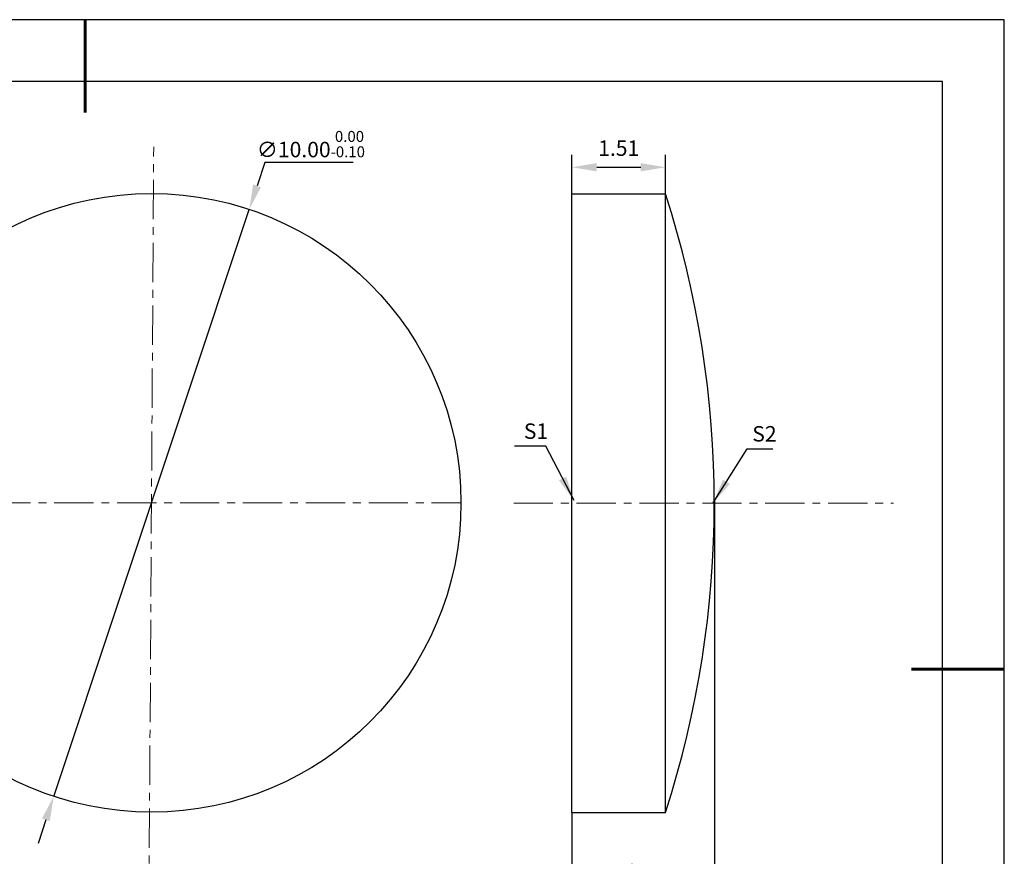
# Model space of a CAD drawing. Units: millimetres. Extents: x 0 to 297, y -2 to 208.
# Drawn here: x 138 to 297, y 73 to 208 of the extents above; entities that cross this region are included whole.
import ezdxf

# ---------------------------------------------------------------- set-up
doc = ezdxf.new("R2010")
doc.units = ezdxf.units.MM
doc.header["$PDSIZE"] = -1
doc.linetypes.add('CENTER', pattern=[10.16, 6.35, -1.27, 1.27, -1.27])
doc.layers.add('1轮廓实线层', color=7, linetype='Continuous')
doc.layers.add('细实线层', color=7, linetype='Continuous')
for name, color, linetype, lineweight in [('3中心线层', 1, 'CENTER', 9), ('7标注层', 4, 'Continuous', 5), ('粗实线层', 7, 'Continuous', 25)]:
    doc.layers.add(name, color=color, linetype=linetype, lineweight=lineweight)
doc.styles.add('TH-GBD2M', font='calibri.ttf', dxfattribs={"width": 0.8, "height": 2.5})
doc.dimstyles.new('TH-GBD2M', dxfattribs={"dimtxt": 2.5, "dimasz": 4, "dimexe": 2, "dimexo": 0, "dimgap": 1.5, "dimtad": 1, "dimlfac": 0.1, "dimzin": 1, "dimdsep": 46, "dimtxsty": 'TH-GBD2M', "dimcen": 0, "dimclrd": 4, "dimclre": 4, "dimclrt": 3, "dimadec": 0, "dimazin": 1, "dimtfac": 1, "dimtofl": 0, "dimtmove": 0, "dimatfit": 3, "dimfxl": 1, "dimtolj": 1, "dimtzin": 0, "dimarcsym": 0})
doc.dimstyles.new('透镜标注', dxfattribs={"dimtxt": 2.5, "dimasz": 4, "dimexe": 1.25, "dimexo": 0.625, "dimtad": 1, "dimtoh": 1, "dimlfac": 0.1, "dimzin": 1, "dimdsep": 46, "dimtxsty": 'TH-GBD2M', "dimcen": 2.5, "dimclrt": 256, "dimadec": 0, "dimazin": 0, "dimtm": 1e-09, "dimtfac": 1, "dimtmove": 0, "dimatfit": 3, "dimfxl": 1, "dimtzin": 0, "dimarcsym": 0})

# ---------------------------------------------------------------- blocks, each defined once
blk = doc.blocks.new('*X5')
at = {"layer": '粗实线层', "lineweight": 60}
for p, q in [((0, 105), (0, 90)), ((148.5, 0), (133.5, 0))]:
    blk.add_line(p, q, dxfattribs=at)
at = {"layer": '粗实线层'}
for p, q in [((138.5, 95), (-138.5, 95)), ((138.5, -95), (138.5, 95))]:
    blk.add_line(p, q, dxfattribs=at)
at = {"layer": '细实线层'}
for p, q in [((148.5, 105), (-148.5, 105)), ((148.5, -105), (148.5, 105))]:
    blk.add_line(p, q, dxfattribs=at)
blk = doc.blocks.new('*D12')
at = {"layer": '7标注层', "color": 0, "lineweight": -2, "transparency": 16777216}
for p, q in [((177.13, 185.12), (175.87, 181.33)), ((191.38, 185.12), (177.13, 185.12)), ((143.02, 82.65), (174.61, 177.53)), ((141.76, 78.86), (140.5, 75.06))]:
    blk.add_line(p, q, dxfattribs=at)
at = {"layer": '7标注层', "color": 0, "transparency": 16777216}
for points in [[(175.24, 181.54), (176.5, 181.12), (174.61, 177.53)], [(141.13, 79.07), (142.39, 78.65), (143.02, 82.65)]]:
    blk.add_solid(points, dxfattribs=at)
at = {"layer": 'Defpoints', "color": 0, "transparency": 16777216}
for p in [(174.61, 177.53), (143.02, 82.65)]:
    blk.add_point(p, dxfattribs=at)
at = {"layer": '7标注层', "transparency": 16777216, "insert": (184.57, 188.08), "char_height": 2.5, "attachment_point": 5, "style": 'TH-GBD2M'}
blk.add_mtext('∅10.00{}{\\H0.71x;\\C3;\\S 0.00^ -0.10;}', dxfattribs=at)
blk = doc.blocks.new('*D13')
at = {"layer": '7标注层', "color": 4, "lineweight": -2, "transparency": 16777216}
for p, q in [((226.75, 180.04), (226.75, 186.34)), ((241.85, 180.04), (241.85, 186.34)), ((230.75, 184.34), (237.85, 184.34))]:
    blk.add_line(p, q, dxfattribs=at)
at = {"layer": '7标注层', "color": 4, "transparency": 16777216}
for points in [[(230.75, 185.01), (230.75, 183.67), (226.75, 184.34)], [(237.85, 185.01), (237.85, 183.67), (241.85, 184.34)]]:
    blk.add_solid(points, dxfattribs=at)
at = {"layer": 'Defpoints', "color": 0, "transparency": 16777216}
for p in [(241.85, 184.34), (226.75, 180.04), (241.85, 180.04)]:
    blk.add_point(p, dxfattribs=at)
at = {"layer": '7标注层', "color": 3, "transparency": 16777216, "insert": (234.3, 187.11), "char_height": 2.5, "attachment_point": 5, "style": 'TH-GBD2M'}
blk.add_mtext('1.51', dxfattribs=at)
blk = doc.blocks.new('*D14')
at = {"layer": '7标注层', "color": 4, "lineweight": -2, "transparency": 16777216}
for p, q in [((249.75, 130.4), (249.75, 65.2)), ((226.75, 80.04), (226.75, 65.2)), ((230.75, 67.2), (245.75, 67.2))]:
    blk.add_line(p, q, dxfattribs=at)
at = {"layer": '7标注层', "color": 4, "transparency": 16777216}
for points in [[(230.75, 67.87), (230.75, 66.53), (226.75, 67.2)], [(245.75, 67.87), (245.75, 66.53), (249.75, 67.2)]]:
    blk.add_solid(points, dxfattribs=at)
at = {"layer": 'Defpoints', "color": 0, "transparency": 16777216}
for p in [(249.75, 130.4), (226.75, 80.04), (249.75, 67.2)]:
    blk.add_point(p, dxfattribs=at)
at = {"layer": '7标注层', "color": 3, "transparency": 16777216, "insert": (236.43, 69.98), "char_height": 2.5, "attachment_point": 5, "style": 'TH-GBD2M'}
blk.add_mtext('2.30%%p0.20', dxfattribs=at)

msp = doc.modelspace()

# ---------------------------------------------------------------- linework, layer by layer
at = {"layer": '1轮廓实线层'}
for p, q in [((226.747, 130.042), (226.747, 180.042)), ((226.747, 180.042), (241.847, 180.042)), ((241.847, 130.042), (241.847, 180.042)), ((226.747, 80.042), (226.747, 130.042)), ((241.847, 80.042), (241.847, 130.042)), ((226.747, 80.042), (241.847, 80.042))]:
    msp.add_line(p, q, dxfattribs=at)
msp.add_circle((158.815, 130.093), 50, dxfattribs=at)
msp.add_arc((87.569, 130.042), 162.178, 342.04298, 17.95702, dxfattribs=at)
at = {"layer": '3中心线层', "color": 1}
for p, q in [((158.403, 64.183), (159.175, 187.633)), ((102.468, 130.11), (208.815, 130.077))]:
    msp.add_line(p, q, dxfattribs=at)
at = {"layer": '3中心线层'}
msp.add_line((217.331, 130.042), (278.685, 130.042), dxfattribs=at)

# ---------------------------------------------------------------- block references
at = {"layer": '粗实线层'}
msp.add_blockref('*X5', (148.097, 103.194), dxfattribs=at)

# ---------------------------------------------------------------- texts
at = {"layer": '7标注层', "color": 3, "char_height": 2.5, "attachment_point": 5, "style": 'TH-GBD2M'}
for s, insert in [('\\A1;S1', (220.939, 141.685)), ('\\A1;S2', (257.845, 141.254))]:
    msp.add_mtext(s, dxfattribs=dict(at, insert=insert))

# ---------------------------------------------------------------- dimensions: what is measured, and where the dimension line sits
at = {"layer": '7标注层'}
dim = msp.add_diameter_dim_2p(p1=(143.023, 82.652), p2=(174.608, 177.533), text='<>{}{\\H0.71x;\\C3;\\S 0.00^ -0.10;}', dimstyle='透镜标注', override={"dimtm": 0.1}, dxfattribs=at)
dim.commit()
dim.dimension.update_dxf_attribs({"geometry": '*D12', "text_midpoint": (184.57, 185.123)})
dim = msp.add_linear_dim(base=(241.847, 184.339), p1=(226.747, 180.042), p2=(241.847, 180.042), dimstyle='TH-GBD2M', override={"dimtol": 0, "dimlim": 0, "dimtp": 0.1, "dimtm": 0.1, "dimtfac": 0.71, "dimtdec": 3, "dimtolj": 0, "dimtzin": 8}, dxfattribs=at)
dim.commit()
dim.dimension.update_dxf_attribs({"geometry": '*D13', "text_midpoint": (234.297, 187.111)})
dim = msp.add_linear_dim(base=(249.746, 67.201), p1=(226.747, 80.042), p2=(249.746, 130.404), text='<>%%p0.20', dimstyle='TH-GBD2M', override={"dimtp": 0.1, "dimtm": 0.1, "dimtfac": 0.71, "dimtdec": 3, "dimtolj": 0, "dimtzin": 8}, dxfattribs=at)
dim.commit()
dim.dimension.update_dxf_attribs({"geometry": '*D14', "text_midpoint": (236.426, 67.201), "dimtype": 160})

# ---------------------------------------------------------------- leaders
for points in [[(227.078, 130.478), (222.512, 139.279), (217.486, 139.279)], [(249.565, 130.116), (255.038, 138.807), (259.215, 138.807)]]:
    msp.add_leader(points, dimstyle='TH-GBD2M', override={"dimgap": 1.5, "dimtad": 0, "dimtxsty": 'TH-GBD2M'}, dxfattribs=at)

doc.saveas('drawing.dxf')
